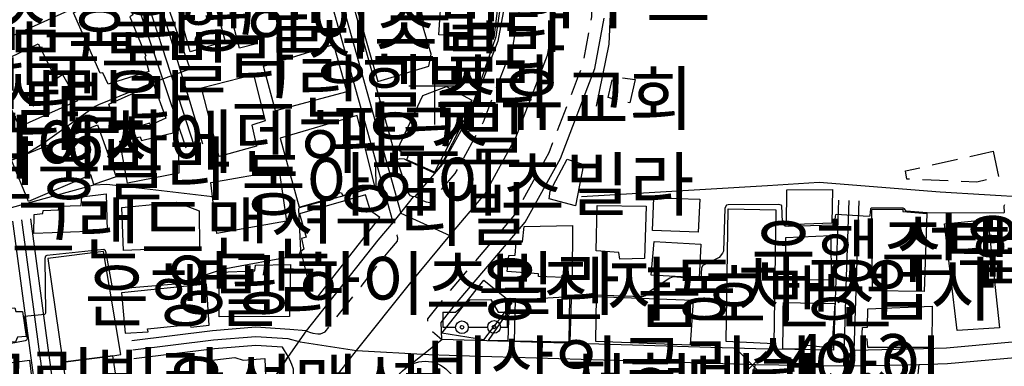
# Model space of a CAD drawing. Units: millimetres. Extents: x 200000 to 202345, y 558373 to 561164.
# Drawn here: x 201109 to 201300, y 559783 to 559850 of the extents above; entities that cross this region are included whole.
import ezdxf

# ---------------------------------------------------------------- set-up
doc = ezdxf.new("R2010")
doc.units = ezdxf.units.MM
doc.linetypes.add('5M2P5', pattern=[7.5, 5, -2.5])
for name, color, linetype in [('A0013110', 1, 'Continuous'), ('A0023210', 7, 'Continuous'), ('A0033324', 1, '5M2P5'), ('A0053326', 32, 'Continuous'), ('B0014111', 7, 'Continuous'), ('B0014112', 7, 'Continuous'), ('B0014113', 7, 'Continuous'), ('B0014116', 7, '5M2P5'), ('B0014416', 7, 'Continuous'), ('B0014421', 7, 'Continuous'), ('B0014526', 5, 'Continuous'), ('B0024120', 3, 'B0024120'), ('F0017111', 30, 'Continuous'), ('F0017114', 7, 'Continuous'), ('F0027132', 7, 'Continuous'), ('F0027217', 7, 'Continuous'), ('F0047224', 7, 'Continuous'), ('H0049140', 7, 'Continuous')]:
    doc.layers.add(name, color=color, linetype=linetype)
doc.styles.add('GHS', font='romans', dxfattribs={"bigfont": 'ngsw.shx'})
doc.styles.add('NGSW', font='romans.shx', dxfattribs={"bigfont": 'ngsw.shx'})
doc.linetypes.add('B0024120', pattern='A,10,-1.75,[133,ltypeshp.shx,S=0.75,R=0,X=0,Y=0],-3.25', length=15)

# ---------------------------------------------------------------- blocks, each defined once
blk = doc.blocks.new('B0014416')
at = {"layer": 'B0014416'}
blk.add_circle((0, 0), 6.25, dxfattribs=at)
at = {"layer": 'B0014416', "style": 'GHS'}
blk.add_text('학', height=7, dxfattribs=at).set_placement((-4.215, -3.007))
blk = doc.blocks.new('B0014421')
at = {"layer": 'B0014421'}
for points in [[(0, 0), (0, 10)], [(-5, 7.5), (5, 7.5)]]:
    blk.add_lwpolyline(points, dxfattribs=at)
blk = doc.blocks.new('B0014526')
at = {"layer": 'B0014526'}
for points in [[(-4.266, 0.541), (-1.49, 2.911), (2.573, 2.978), (3.995, 0.541)], [(-6.732, 0.541), (-4.266, 0.541)], [(-6.732, 0.541), (-6.732, -2.369)], [(3.995, 0.541), (5.768, 0.541)], [(5.768, -2.369), (5.768, 0.541)], [(-6.732, -2.369), (-4.274, -2.369)], [(-1.821, -2.369), (1.958, -2.369)], [(4.407, -2.369), (5.768, -2.369)]]:
    blk.add_lwpolyline(points, dxfattribs=at)
for centre, radius in [((-3.047, -2.369), 1.226), ((3.183, -2.301), 1.226), ((-3.047, -2.369), 0.345), ((3.183, -2.301), 0.345)]:
    blk.add_circle(centre, radius, dxfattribs=at)
blk = doc.blocks.new('F0027217')
at = {"layer": 'F0027217'}
for p, q in [((-2.652, 2.652), (2.652, -2.652)), ((-2.652, -2.652), (2.652, 2.652))]:
    blk.add_line(p, q, dxfattribs=at)

msp = doc.modelspace()

# ---------------------------------------------------------------- linework, layer by layer
at = {"layer": 'A0013110', "flags": 128}
msp.add_lwpolyline([(201169.069, 559867.997), (201167.908, 559872.411), (201168.217, 559872.614), (201196.397, 559882.063), (201199.52, 559882.21), (201202.14, 559872.57), (201203.01, 559862.8), (201202.59, 559852.12), (201201.38, 559845.5), (201195.8, 559831.06), (201190.59, 559821.6), (201185.32, 559815.41), (201184.97, 559815.37), (201184.44, 559815.56), (201183.89, 559816.33), (201181.161, 559824.713), (201175.471, 559845.081)], close=True, dxfattribs=at)
for points in [[(201144.16, 559825.58), (201134.11, 559858.92), (201137.59, 559860.48), (201137.8, 559860.55), (201162.99, 559869.73), (201164.664, 559868.898), (201171.619, 559844.004), (201180.984, 559810.729), (201181.07, 559810.42), (201178.1, 559806.93), (201164.25, 559789.4), (201161.086, 559789.656), (201154.445, 559790.074), (201146.073, 559789.401), (201130.407, 559787.477)], [(201107.286, 559810.635), (201110.68, 559785.612), (201113.576, 559764.265), (201111.92, 559761.57), (201100.25, 559758.85), (201090.93, 559773.74), (201078.98, 559791.02), (201062.54, 559824.13), (201090.001, 559838.54), (201096.493, 559841.666), (201097.623, 559842.255), (201099.383, 559843.048), (201130.091, 559856.84), (201140.9, 559824.81)], [(201267.441, 559814.736), (201266.476, 559785.619), (201251.42, 559785.89), (201190.5, 559787.72), (201190.38, 559791.02), (201193.18, 559794.56), (201206.71, 559810.46), (201213.52, 559822.8), (201220.22, 559840.18), (201222.02, 559849.96)], [(201370.049, 559828.666), (201378.85, 559831.91), (201397.41, 559840.09), (201393.45, 559834.44), (201361.2, 559818.67), (201354.94, 559802.92), (201355.04, 559796.48), (201352.71, 559793.61), (201348.36, 559792.38), (201318.53, 559788.83), (201312.39, 559788.21), (201288.36, 559786.04), (201283.93, 559785.92), (201270.476, 559785.554), (201271.439, 559814.604)], [(201110.754, 559811.105), (201114.148, 559786.083), (201117.243, 559763.271), (201119.11, 559763.89), (201133.27, 559766.87), (201149.97, 559767.11), (201151.26, 559769.79), (201160.74, 559784.4), (201159.619, 559786.241), (201154.475, 559786.566), (201146.427, 559785.919), (201130.833, 559784.003)]]:
    msp.add_lwpolyline(points, dxfattribs=at)
at = {"layer": 'A0023210', "flags": 128}
for points in [[(201130.6, 559958.46), (201148.62, 559914.23), (201163.944, 559877.136), (201165.259, 559873.395), (201166, 559871.55), (201173.545, 559844.542), (201182.584, 559812.198), (201192.05, 559807.89)], [(201131.24, 559859.83), (201136.306, 559844.295), (201142.53, 559825.195)], [(201147.05, 559648.54), (201143.983, 559668.426), (201141.66, 559683.48), (201141.73, 559691.67), (201141.83, 559695.436), (201142.567, 559704.213), (201143.48, 559715.07), (201143.827, 559717.274), (201150.77, 559741.16), (201155.84, 559756.29), (201157.54, 559759.81), (201160.02, 559764.92), (201165.081, 559772.921), (201169.16, 559779.37), (201173.97, 559785.57), (201184.263, 559798.453), (201192.05, 559807.89), (201198.85, 559815.89), (201204.89, 559826.83), (201211.04, 559842.77), (201212.56, 559851.01)], [(201269.44, 559814.67), (201268.95, 559799.875), (201268.377, 559782.59)], [(201109.02, 559810.87), (201112.414, 559785.847), (201115.79, 559760.96)], [(201130.62, 559785.74), (201146.25, 559787.66), (201154.46, 559788.32), (201160.65, 559787.93), (201163.047, 559787.273), (201173.97, 559785.57), (201188.04, 559784.79), (201195.88, 559784.55), (201221.88, 559783.78), (201251.35, 559782.89), (201260.398, 559782.733), (201268.377, 559782.59), (201277.172, 559782.736), (201282.986, 559782.865), (201288.54, 559783.04), (201299.513, 559784.034), (201312.67, 559785.22), (201318.86, 559785.85), (201333.507, 559787.593), (201348.95, 559789.43), (201355.61, 559791.31), (201379.33, 559794.18), (201405.76, 559799.61), (201421.43, 559803.44)], [(201187.3, 559537.27), (201186.27, 559543.64), (201195.28, 559579.05), (201202.1, 559605.4), (201206.1, 559621.64), (201210.382, 559638.531), (201215.98, 559660.61), (201217.901, 559665.596), (201219.09, 559669.1), (201223.17, 559681.99), (201232.689, 559715.006), (201233.127, 559717.203), (201233.67, 559721.17), (201235.08, 559724.905), (201237.26, 559730.7), (201237.16, 559732.22), (201236.92, 559735.74), (201243.21, 559756.59), (201251.35, 559782.89)], [(201282.986, 559782.865), (201282.664, 559779.711), (201282.037, 559776.836), (201273.41, 559750.26), (201266.89, 559728.2), (201266.266, 559725.78)]]:
    msp.add_lwpolyline(points, dxfattribs=at)
at = {"layer": 'A0033324', "flags": 128}
for points in [[(201213.73, 559897.67), (201212.62, 559896.82), (201212.27, 559895.88), (201212.25, 559895.1), (201215.08, 559889.79), (201218.94, 559875.57), (201220.03, 559863.23), (201219.53, 559850.24), (201217.81, 559840.86), (201216.974, 559838.693), (201211.25, 559823.86), (201204.64, 559811.89), (201191.24, 559796.14), (201187.73, 559791.7), (201187.69, 559790.14), (201190.5, 559787.72)], [(201199.52, 559882.21), (201201.63, 559882.53), (201202.7, 559881.98), (201205.1, 559873.1), (201206.01, 559862.88), (201205.58, 559851.78), (201204.568, 559846.251), (201204.28, 559844.68), (201198.53, 559829.79), (201193.07, 559819.89), (201188.22, 559814.19), (201187.58, 559814.29), (201186.55, 559814.69), (201185.32, 559815.41)], [(201164.25, 559789.4), (201164.88, 559789.15), (201165.53, 559788.96), (201166.46, 559788.82), (201167.01, 559788.84), (201167.93, 559789.22), (201174.872, 559798.001), (201180.42, 559805.02), (201181.91, 559806.78), (201182, 559807.32), (201181.84, 559807.95), (201181.07, 559810.42)], [(201160.74, 559784.4), (201161.37, 559782.95), (201161.73, 559782.05), (201161.73, 559781.3), (201161.63, 559780.56), (201157.692, 559774.339), (201153.97, 559768.46), (201153.42, 559767.7), (201152.71, 559767.46), (201149.97, 559767.11)]]:
    msp.add_lwpolyline(points, dxfattribs=at)
at = {"layer": 'A0053326', "flags": 128}
for points in [[(201202.59, 559852.12), (201201.38, 559845.5), (201195.8, 559831.06), (201190.59, 559821.6), (201185.32, 559815.41), (201184.97, 559815.37), (201181.07, 559810.42), (201178.1, 559806.93), (201164.25, 559789.4), (201160.74, 559784.4), (201151.26, 559769.79)], [(201183.2, 559781.93), (201190.5, 559787.72), (201190.38, 559791.02), (201193.18, 559794.56), (201206.71, 559810.46), (201213.52, 559822.8), (201220.22, 559840.18), (201222.02, 559849.96)]]:
    msp.add_lwpolyline(points, dxfattribs=at)
at = {"layer": 'B0014111', "flags": 128}
for points in [[(201196.36, 559834.05), (201189.13, 559820.12), (201183.72, 559822.51), (201184.02, 559823.25), (201181.92, 559824.51), (201186.82, 559835.01), (201191.42, 559836.7)], [(201214.85, 559822.65), (201218, 559821.61), (201216.47, 559813.6), (201211.36, 559814.99), (201211.55, 559816.42)], [(201215.78, 559799.65), (201209.29, 559799.94), (201209.28, 559800.42), (201203.17, 559800.87), (201203.51, 559803.97), (201204.72, 559804.07), (201204.96, 559806.53), (201206.17, 559806.61), (201206.51, 559809.62), (201215.86, 559809.82)], [(201198.69, 559799.23), (201204.12, 559794.81), (201198.59, 559787.62), (201190.5, 559788.97)], [(201215.27, 559796.05), (201215.14, 559787.23), (201204.64, 559787.38), (201204.8, 559795.42)], [(201199.5, 559787.52), (201203.38, 559787.52), (201203.59, 559793.44)]]:
    msp.add_lwpolyline(points, close=True, dxfattribs=at)
at = {"layer": 'B0014112', "flags": 128}
for points in [[(201144.6, 559860.1), (201148.5, 559845.43), (201141.72, 559843.42), (201137.62, 559858.32)], [(201157.83, 559853.96), (201159.29, 559847.29), (201154.51, 559846.01), (201154.57, 559844.97), (201151.28, 559844.14), (201149.51, 559851.02)], [(201125.94, 559833.3), (201134.61, 559837.19), (201137.05, 559830.61), (201134.05, 559829.24), (201133.83, 559829.65), (201131.2, 559828.76), (201130.91, 559829.2), (201127.7, 559828.27)], [(201129.6, 559818.01), (201128.1, 559826.13), (201132.05, 559826.99), (201132.27, 559826.29), (201138.96, 559827.87), (201139.98, 559823.74), (201139.45, 559823.53), (201139.57, 559819.95)], [(201257.33, 559809.95), (201257.44, 559816.72), (201266.3, 559816.79), (201266.17, 559810.25)], [(201125.48, 559815.93), (201125.65, 559808.75), (201111.45, 559808.22), (201111.49, 559811.93), (201113.14, 559812.13), (201113.23, 559812.71), (201116.19, 559812.86), (201116.31, 559813.54), (201120.6, 559813.68), (201120.76, 559815.33)], [(201231.35, 559808.85), (201231.66, 559815.15), (201240.56, 559814.92), (201240.25, 559808.49)], [(201230.16, 559813.55), (201229.81, 559803.42), (201225.04, 559803.27), (201224.84, 559804.55), (201220.45, 559804.86), (201220.62, 559813.68)], [(201257.25, 559799.25), (201257.2, 559807.5), (201265.98, 559807.86), (201266.01, 559799.22)], [(201231.71, 559806.71), (201240.74, 559806.21), (201240.4, 559799.68), (201231.1, 559800.19)], [(201109.23, 559793.16), (201109.96, 559788.31), (201108.28, 559788.18), (201107.84, 559787.29), (201103.16, 559786.94), (201103.17, 559783.41), (201098.52, 559783.17), (201097.5, 559793.03), (201107.77, 559793.88), (201107.92, 559793.15)], [(201259.89, 559785.87), (201256.67, 559785.94), (201256.76, 559794.87), (201266.729, 559794.667), (201266.16, 559786.06), (201260.17, 559786.67)], [(201098.94, 559782.14), (201110.57, 559783.74), (201111.2, 559778.28), (201109.84, 559778.11), (201109.65, 559776.79), (201104.67, 559776.47), (201104.59, 559773.33), (201100.4, 559773.12), (201100.04, 559777.08), (201099.23, 559777.08)]]:
    msp.add_lwpolyline(points, close=True, dxfattribs=at)
at = {"layer": 'B0014113', "flags": 128}
for points in [[(201186.526, 559862.205), (201172.217, 559858.224), (201178.122, 559837.72), (201188.039, 559840.632), (201188.433, 559843.01), (201186.595, 559849.342), (201186.996, 559849.517), (201186.419, 559852.222), (201187.257, 559852.486), (201186.759, 559854.9), (201187.709, 559855.165), (201186.975, 559858.238), (201187.385, 559858.481)], [(201119.11, 559850.96), (201128.55, 559855.6), (201130.64, 559850.58), (201130.04, 559850.24), (201133.15, 559842.66), (201132.93, 559842.47), (201133.7, 559839.61), (201125.84, 559837.18), (201124.82, 559839.38), (201124.28, 559839.29)], [(201189.98, 559846.76), (201190.5, 559855.43), (201201.66, 559854.69), (201200.6, 559846.18)], [(201103.22, 559840.69), (201112.29, 559844.96), (201115.66, 559838.23), (201116.98, 559839.02), (201119.87, 559833.92), (201108.63, 559828.92)], [(201158.27, 559831.98), (201155.96, 559840.69), (201169.54, 559844.86), (201172.13, 559835.68)], [(201154.61, 559825.15), (201147.35, 559823.15), (201143.92, 559836.47), (201153.99, 559839.07), (201156.28, 559830.04), (201153.69, 559829.22)], [(201162.854, 559813.338), (201169.37, 559815.212), (201169.231, 559815.696), (201171.039, 559816.161), (201171.365, 559815.615), (201177.514, 559817.381), (201174.123, 559831.108), (201159.202, 559826.742)], [(201127.41, 559819.23), (201123.03, 559817.76), (201122.46, 559819.58), (201110.38, 559814.46), (201107.12, 559822.43), (201123.75, 559829.29)], [(201158.97, 559820.42), (201160.41, 559810.64), (201146.91, 559808.26), (201145.73, 559818.13)], [(201162.944, 559812.063), (201164.22, 559807.507), (201163.323, 559807.256), (201163.756, 559805.23), (201163.175, 559804.761), (201164.468, 559799.552), (201163.93, 559798.956), (201164.188, 559796.754), (201166.176, 559795.596), (201178.482, 559811.357), (201176.709, 559812.632), (201175.736, 559815.714)], [(201128.51, 559813.26), (201139.1, 559814.29), (201143.51, 559812.61), (201143.55, 559805.53), (201128.8, 559804.97)], [(201245.655, 559787.35), (201246.023, 559813.002), (201255.303, 559812.853), (201254.9, 559786.904)], [(201273.87, 559812.92), (201279.88, 559812.95), (201279.94, 559812.51), (201284.57, 559812.12), (201284.02, 559797.01), (201274.03, 559797.12)], [(201287.99, 559810.15), (201296.37, 559810.95), (201298.66, 559789.98), (201290.43, 559789.46)], [(201126.744, 559784.569), (201128.263, 559784.803), (201124.904, 559804.762), (201114.132, 559803.402), (201117.028, 559783.333)], [(201147.35, 559800.74), (201154.26, 559801.01), (201154.39, 559802.14), (201161.16, 559802.27), (201161.02, 559792.18), (201147.39, 559792.13)], [(201128.437, 559796.778), (201129.147, 559788.964), (201133.575, 559789.232), (201133.449, 559789.758), (201141.726, 559790.62), (201141.894, 559790.105), (201145.439, 559790.485), (201144.902, 559798.459)], [(201239.34, 559795.3), (201220.48, 559796), (201220.3, 559787.37), (201238.75, 559786.67)], [(201273.11, 559793.68), (201285.61, 559794.18), (201285.54, 559786.16), (201273.11, 559786.14), (201273.01, 559787.78), (201271.99, 559787.86), (201272.11, 559790.06), (201273.04, 559790.11)], [(201117.028, 559783.333), (201119.484, 559766.315), (201129.321, 559767.829), (201126.744, 559784.569)], [(201150.01, 559768.97), (201146.67, 559768.85), (201145.41, 559783.64), (201150.42, 559784.23), (201151.98, 559783.72), (201156.21, 559784.05), (201156.34, 559780.61), (201154.47, 559780.49), (201154.09, 559774.59)]]:
    msp.add_lwpolyline(points, close=True, dxfattribs=at)
at = {"layer": 'B0014116', "flags": 128}
for points in [[(201228.03, 559838.06), (201226.98, 559833.55), (201222.78, 559834.56), (201223.72, 559838.64)], [(201297.451, 559824.204), (201298.457, 559819.166), (201294.286, 559818.201), (201280.687, 559818.775), (201280.398, 559820.373)]]:
    msp.add_lwpolyline(points, close=True, dxfattribs=at)
at = {"layer": 'B0024120', "flags": 128}
for points in [[(201220.54, 559832.91), (201222.96, 559844.95), (201223.59, 559859.53), (201222.86, 559868.23), (201221.79, 559876.12), (201219.79, 559883.93), (201219.25, 559887.032)], [(201392.25, 559835.84), (201373.836, 559824.982), (201367.9, 559822.88), (201355.34, 559820.39), (201348.93, 559820.29), (201343.79, 559820.05), (201317.23, 559816.07), (201304.31, 559815.25), (201287.18, 559816.23), (201263.67, 559818.1), (201253.68, 559817.46), (201217.59, 559815.37)]]:
    msp.add_lwpolyline(points, dxfattribs=at)
at = {"layer": 'F0017111', "flags": 128}
for points, elevation in [([(201202.2, 559854.92), (201201.01, 559846.36), (201196.75, 559833.97), (201190.484, 559821.595), (201189.15, 559820.031), (201188.986, 559820.005), (201183.85, 559822.32), (201183.27, 559822.63), (201182.39, 559822.69), (201177.77, 559821.34), (201177.67, 559821.03), (201177.736, 559817.502), (201177.669, 559817.314), (201177.548, 559817.138), (201162.87, 559813.24), (201162.76, 559812.93), (201163.13, 559804.94), (201163.02, 559804.48), (201162.58, 559803.99), (201147.95, 559801.29), (201139.693, 559798.525), (201127.359, 559797.472), (201127.064, 559797.472), (201126.768, 559797.65), (201126.591, 559798.122), (201125.468, 559804.5), (201125.35, 559804.913), (201124.995, 559805.15), (201113.944, 559803.968), (201113.708, 559803.85), (201113.59, 559803.437), (201113.711, 559792.859), (201113.607, 559792.657), (201113.534, 559792.569), (201109.641, 559792.191), (201109.611, 559792.147), (201109.582, 559791.885), (201110.151, 559787.877), (201110.093, 559787.731), (201110.02, 559787.6), (201109.752, 559787.463), (201106.73, 559786.89)], 55), ([(201137.528, 559851.808), (201141.6, 559840.41), (201141.48, 559840.04), (201134.65, 559837.5), (201123.97, 559833.2), (201123.3, 559832.82), (201113.14, 559825.63), (201110.11, 559823.77), (201106.74, 559822.4)], 60)]:
    msp.add_lwpolyline(points, dxfattribs=dict(at, elevation=elevation))
at = {"layer": 'F0017114', "elevation": 50, "flags": 128}
msp.add_lwpolyline([(201299.61, 559813.81), (201299.47, 559813.57), (201299.56, 559812.31), (201299.47, 559812.17), (201284.64, 559812.27), (201280.57, 559812.59), (201280.25, 559813.01), (201279.97, 559813.15), (201273.85, 559813.15), (201273.61, 559813.01), (201273.52, 559811.75), (201273.43, 559811.57), (201272.199, 559811.586), (201266.996, 559811.946), (201266.825, 559811.861), (201266.768, 559811.575), (201266.653, 559810.09), (201266.596, 559809.947), (201266.367, 559809.861), (201257.696, 559809.606), (201257.086, 559809.661), (201256.753, 559809.938), (201256.587, 559810.437), (201256.476, 559813.651), (201256.31, 559813.762), (201255.811, 559813.873), (201246.051, 559813.817), (201245.719, 559813.762), (201245.386, 559813.152), (201245.109, 559804.84), (201244.942, 559804.452), (201244.271, 559803.578), (201241.13, 559802.07), (201240.85, 559801.61), (201240.76, 559799.46), (201240.53, 559799.42), (201235.39, 559799.84), (201234.74, 559799.6), (201230.35, 559796.71), (201229.93, 559796.2), (201229.46, 559796.01), (201220.1, 559796.28), (201215.71, 559795.86), (201215.62, 559795.72), (201215.574, 559795.613), (201215.347, 559787.185), (201215.32, 559787.13), (201215.219, 559787.094), (201210.035, 559787.277), (201209.98, 559787.231), (201209.799, 559780.65)], dxfattribs=at)
at = {"layer": 'F0047224', "flags": 128}
msp.add_lwpolyline([(201085.382, 559795.331), (201085.5, 559798.67), (201094.77, 559805.7), (201107.07, 559813.31), (201123.06, 559817.68), (201125.61, 559817.8), (201131.76, 559817.12), (201146.058, 559815.39)], dxfattribs=at)

# ---------------------------------------------------------------- block references
at = {"layer": 'B0014416'}
msp.add_blockref('B0014416', (201187.302, 559777.239), dxfattribs=at)
at = {"layer": 'B0014421'}
msp.add_blockref('B0014421', (201189.153, 559829.383), dxfattribs=at)
at = {"layer": 'B0014526'}
msp.add_blockref('B0014526', (201197.475, 559792.46), dxfattribs=at)
at = {"layer": 'F0027217'}
msp.add_blockref('F0027217', (201250.77, 559782.77, 49.274), dxfattribs=at)

# ---------------------------------------------------------------- texts
at = {"layer": 'F0027132', "style": 'NGSW'}
msp.add_text('49.3', height=9, dxfattribs=at).set_placement((201257.77, 559779.77, 49.274))
at = {"layer": 'H0049140', "style": 'NGSW'}
for s, p in [('모던하우스', (201179.901, 559849.034)), ('11차삼호파크빌', (201077.68, 559844.21)), ('은행하이츠빌라', (201127.085, 559844.483)), ('신성빌라', (201063.322, 559838.08)), ('청수빌라', (201164.41, 559838.282)), ('극동빌라', (201111.82, 559836.506)), ('호암그린빌라', (201046.543, 559831.067)), ('그린힐빌라', (201149.669, 559831.68)), ('진산빌라', (201091.567, 559828.635)), ('수유교회', (201189.153, 559829.383)), ('일우하이츠빌라', (201032.489, 559825.514)), ('파크빌', (201169.237, 559822.593)), ('6차에덴하우스', (201117.45, 559821.029)), ('충효하이츠', (201073.972, 559819.962)), ('현웅빌라', (201099.434, 559815.788)), ('동아하이츠빌라', (201151.64, 559812.76)), ('우리빌', (201169.69, 559806.933)), ('광성그랜드맨션', (201081.924, 559804.228)), ('은행주택', (201250.521, 559799.91)), ('선우빌라', (201278.537, 559800.981)), ('협신하이츠빌라', (201292.64, 559799.49)), ('영광하이츠빌라', (201137.183, 559793.566)), ('용진자동차공업사', (201197.475, 559792.46)), ('은행빌라', (201121.269, 559791.277)), ('금호맨션', (201228.405, 559791.038)), ('비상잉글리쉬아이', (201187.302, 559777.239)), ('성신그린빌라', (201073.157, 559774.968)), ('우성맨션', (201136.644, 559773.711)), ('천협빌라', (201214.201, 559773.8))]:
    msp.add_text(s, height=10, dxfattribs=at).set_placement(p)

doc.saveas('drawing.dxf')
